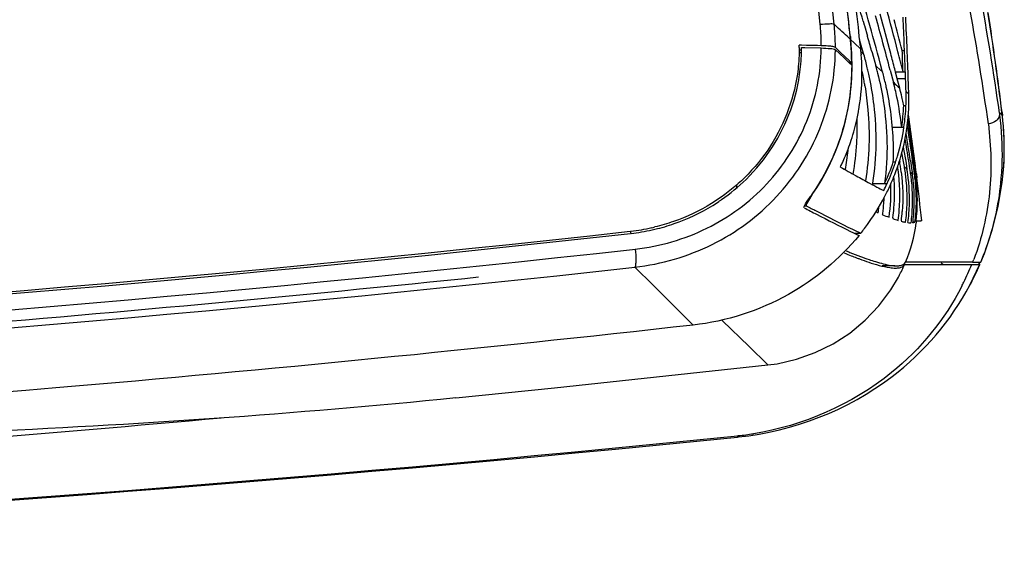
# Model space of a CAD drawing. Units: millimetres. Extents: x 0 to 594, y 0 to 420.
# Drawn here: x 261 to 278, y 315 to 325 of the extents above; entities that cross this region are included whole.
import ezdxf

# ---------------------------------------------------------------- set-up
doc = ezdxf.new("R2010")
doc.units = ezdxf.units.MM
doc.header["$LTSCALE"] = 32.67
doc.layers.get('0').update_dxf_attribs({"linetype": 'CONTINUOUS'})

msp = doc.modelspace()

# ---------------------------------------------------------------- linework, layer by layer
at = {"color": 7, "linetype": 'Continuous'}
for p, q in [((274.9954, 325.0678), (274.9463, 325.1138)), ((275.3921, 324.9023), (275.3746, 325.0608)), ((275.4617, 325.1652), (275.4797, 325.1021)), ((275.4797, 325.1021), (275.4827, 325.0914)), ((275.4827, 325.0914), (275.5362, 324.9028)), ((275.2324, 324.8617), (275.2344, 324.8435)), ((275.2334, 324.8954), (275.2385, 324.8481)), ((275.2385, 324.8481), (275.2396, 324.8386)), ((275.2995, 324.7822), (275.2396, 324.8386)), ((275.3979, 324.8494), (275.3921, 324.9023)), ((275.3997, 324.8331), (275.3979, 324.8494)), ((275.4039, 324.8183), (275.3997, 324.8331)), ((275.4094, 324.7437), (275.3997, 324.8331)), ((274.3698, 324.7407), (274.3286, 324.7416)), ((274.3288, 324.6628), (274.3682, 324.662)), ((274.369, 324.701), (274.4273, 324.6998)), ((274.4585, 324.7389), (274.3698, 324.7407)), ((274.4273, 324.6998), (274.7185, 324.6938)), ((274.5883, 324.7362), (274.4585, 324.7389)), ((274.6532, 324.7349), (274.5883, 324.7362)), ((274.7181, 324.7335), (274.6532, 324.7349)), ((275.115, 324.5235), (274.9688, 324.6607)), ((274.9691, 324.7003), (275.0668, 324.6087)), ((275.417, 324.6715), (275.2995, 324.7822)), ((275.427, 324.7376), (275.4039, 324.8183)), ((275.4094, 324.7437), (275.4172, 324.6711)), ((275.4499, 324.657), (275.427, 324.7376)), ((275.4727, 324.5764), (275.4499, 324.657)), ((276.1923, 324.6457), (276.1883, 324.7445)), ((274.3652, 324.6066), (274.3267, 324.6082)), ((275.0668, 324.6087), (275.2099, 324.4742)), ((275.2144, 324.43), (275.115, 324.5235)), ((275.2099, 324.4742), (275.2568, 324.4301)), ((275.4726, 324.5777), (275.4219, 324.6242)), ((275.4254, 324.5845), (275.4263, 324.574)), ((275.6094, 324.641), (275.6164, 324.6159)), ((275.6164, 324.6159), (275.6815, 324.3797)), ((276.1518, 324.6457), (276.1923, 324.6457)), ((275.2144, 324.4301), (275.2568, 324.4301)), ((275.2572, 324.3898), (275.2144, 324.43)), ((275.7025, 324.3601), (275.6815, 324.3798)), ((275.8059, 324.2629), (275.7025, 324.3601)), ((275.8048, 324.2667), (275.7681, 324.403)), ((275.9388, 324.3016), (275.9956, 324.0845)), ((276.0411, 324.2406), (276.02, 324.3219)), ((276.0318, 324.2737), (276.1659, 324.2736)), ((276.0761, 324.105), (276.0411, 324.2406)), ((276.2108, 324.1463), (276.0649, 324.1463)), ((276.1659, 324.2736), (276.2063, 324.2738)), ((276.2108, 324.1463), (276.2063, 324.2738)), ((276.1079, 323.981), (276.0761, 324.105)), ((276.1773, 323.6727), (276.2175, 323.6727)), ((277.9219, 323.5019), (277.8727, 323.5465)), ((277.9221, 323.4997), (277.9159, 323.5517)), ((277.9173, 323.5519), (277.9234, 323.5005)), ((277.9223, 323.5002), (277.9221, 323.4997)), ((277.9231, 323.503), (277.9223, 323.5002)), ((275.9765, 323.2937), (276.1818, 323.2936)), ((276.1709, 322.936), (276.2023, 322.7508)), ((276.1697, 322.7121), (276.1472, 322.8413)), ((276.2023, 322.7508), (276.2128, 322.6881)), ((275.9938, 322.6814), (276.0352, 322.6814)), ((276.0897, 322.6523), (276.0935, 322.664)), ((276.1021, 322.7003), (276.1075, 322.6707)), ((276.1748, 322.6822), (276.1697, 322.7121)), ((276.1899, 322.5939), (276.1748, 322.6822)), ((276.2354, 322.5511), (276.1901, 322.593)), ((276.2128, 322.6881), (276.2273, 322.6)), ((276.2273, 322.6), (276.2354, 322.5506)), ((276.2878, 322.5587), (276.2665, 322.6954)), ((276.298, 322.4924), (276.2878, 322.5587)), ((276.2957, 322.6987), (276.3087, 322.6115)), ((276.3087, 322.6115), (276.316, 322.5625)), ((276.316, 322.5625), (276.3258, 322.4965)), ((276.3678, 322.4652), (276.3538, 322.5669)), ((276.366, 322.617), (276.3724, 322.5685)), ((276.3724, 322.5685), (276.381, 322.5033)), ((277.9383, 322.4794), (277.9472, 322.594)), ((275.2843, 322.4599), (275.3271, 322.4363)), ((275.3271, 322.4363), (275.3333, 322.4329)), ((276.3309, 322.4622), (276.3038, 322.487)), ((276.3258, 322.4965), (276.3311, 322.4602)), ((276.3738, 322.4208), (276.3678, 322.4652)), ((276.381, 322.5033), (276.3857, 322.4673)), ((276.3857, 322.4673), (276.3914, 322.4231)), ((276.3914, 322.4231), (276.3944, 322.3998)), ((276.4018, 322.4654), (276.41, 322.3984)), ((277.9107, 322.458), (277.9123, 322.4804)), ((277.9383, 322.4792), (277.9383, 322.4794)), ((273.2244, 322.2222), (273.2244, 322.2759)), ((275.5825, 322.2975), (275.6263, 322.2741)), ((275.6227, 322.2954), (275.8831, 322.2953)), ((275.931, 322.247), (275.9354, 322.2566)), ((274.5489, 322.1013), (274.5601, 322.1013)), ((274.4157, 321.902), (274.4538, 321.902)), ((275.9874, 321.6912), (275.9851, 321.6745)), ((276.1357, 321.6371), (276.1345, 321.6277)), ((276.1345, 321.6277), (276.148, 321.6242)), ((276.304, 321.6003), (276.3041, 321.6003)), ((276.3053, 321.6003), (276.3041, 321.6003)), ((276.3091, 321.6003), (276.3053, 321.6003)), ((276.3764, 321.6131), (276.3387, 321.6131)), ((276.3709, 321.6108), (276.3764, 321.6131)), ((276.4068, 321.6384), (276.3939, 321.6384)), ((276.405, 321.6355), (276.4068, 321.6381)), ((276.4068, 321.6384), (276.4367, 321.6384)), ((276.4367, 321.6384), (276.4809, 321.6383)), ((271.3428, 321.4514), (271.3428, 321.4116)), ((275.3075, 321.4151), (275.4175, 321.415)), ((277.5442, 320.9061), (277.6062, 321.0588)), ((276.0223, 320.8403), (275.7941, 320.8403)), ((276.1914, 320.8634), (276.2079, 320.8634)), ((277.3962, 320.902), (276.2079, 320.902)), ((276.2079, 320.8634), (276.3895, 320.8634)), ((276.3895, 320.8634), (277.1825, 320.8634)), ((277.1825, 320.8634), (277.3814, 320.8634)), ((277.3489, 320.4973), (277.527, 320.8661)), ((277.4764, 320.8646), (277.5237, 320.8648)), ((277.5169, 320.8455), (277.5251, 320.8645)), ((277.5237, 320.8648), (277.5251, 320.8648)), ((277.5241, 320.9046), (277.5414, 320.9047)), ((277.5414, 320.9047), (277.5419, 320.9047)), ((277.5419, 320.9047), (277.544, 320.9061)), ((268.4117, 320.6184), (268.6492, 320.6429)), ((272.973, 319.8661), (272.9647, 319.874)), ((273.4389, 319.4184), (272.973, 319.8661)), ((273.7733, 319.0856), (273.4389, 319.4184)), ((273.2352, 317.8111), (273.2551, 317.8131))]:
    msp.add_line(p, q, dxfattribs=at)
for points in [[(277.6062, 321.0588), (277.7459, 321.4683), (277.8511, 321.888), (277.921, 322.3147), (277.9383, 322.4792)], [(273.7733, 319.0857), (273.9363, 319.1082), (274.2804, 319.1863), (274.6118, 319.3038), (274.9271, 319.4593), (275.2225, 319.6509), (275.4934, 319.8757), (275.7362, 320.131), (275.9475, 320.413), (276.0834, 320.6396)], [(268.249, 318.5024), (269.9953, 318.6815), (273.7736, 319.0857)]]:
    msp.add_lwpolyline(points, dxfattribs=at)
for centre, radius, start, end in [((170.1772, 313.6675), 105.1488, 6.249435, 14.253835), ((170.5488, 313.6818), 105.0216, 6.249248, 14.036008), ((224.1946, 315.9294), 54.2159, 8.07651, 12.62063), ((223.037, 315.6222), 55.1831, 8.0516, 12.26206), ((209.5623, 307.4417), 68.697, 14.485351, 15.853085), ((176.5008, 314.1749), 99.3105, 6.341577, 6.802141), ((169.7038, 313.4223), 106.1515, 6.204786, 6.758995), ((206.2401, 305.5912), 72.028, 15.139746, 16.436066), ((168.3401, 313.173), 107.6927, 6.337594, 6.736975), ((204.5175, 304.8794), 73.7875, 15.95737, 16.411827), ((206.7742, 306.0951), 71.5207, 14.747633, 15.543483), ((207.8827, 306.609), 70.402, 14.799949, 15.388032), ((203.4386, 306.0312), 75.058, 14.35925, 14.791136), ((172.0919, 320.5451), 104.1811, 2.310118, 2.580309), ((172.5337, 320.4792), 103.7894, 2.304098, 2.629276), ((229.7865, 317.7156), 48.4819, 6.91387, 9.02702), ((229.3577, 317.7204), 48.9085, 6.84776, 8.94196), ((271.3939, 324.7495), 3.3242, 0.81606, 6.28607), ((271.0993, 324.694), 3.8699, 1.11495, 6.22748), ((192.2914, 236.7313), 121.0095, 46.730957, 46.88614), ((178.6448, 314.4151), 97.1532, 6.183992, 6.340441), ((271.3772, 324.4268), 3.8796, 5.14501, 6.16572), ((271.3869, 324.4225), 3.8751, 4.97625, 6.16442), ((206.2059, 305.3625), 72.0313, 15.523915, 15.74018), ((271.087, 324.6944), 3.242, 0.15547, 0.8343), ((271.3696, 324.7483), 3.3485, 359.74769, 0.83054), ((274.6769, 322.6772), 2.0568, 87.09407, 88.85161), ((271.1109, 324.6944), 3.8582, 0.0876, 1.11187), ((271.3923, 324.4282), 3.8645, 4.12103, 5.14504), ((271.3914, 324.4278), 3.8653, 0.03343, 4.12562), ((271.3903, 324.4228), 3.8716, 4.3816, 4.97604), ((271.3913, 324.4229), 3.8706, 3.19302, 4.38179), ((271.6057, 324.2634), 3.8333, 5.02326, 6.10585), ((170.1027, 320.3805), 106.2225, 2.104041, 2.304566), ((271.4021, 324.4235), 3.8599, 2.59701, 3.19292), ((270.556, 324.3852), 4.7068, 1.91642, 2.59606), ((270.5204, 324.384), 4.7424, 1.24038, 1.91652), ((270.4385, 324.3828), 4.8243, 358.56296, 1.23378), ((271.3654, 324.242), 4.0745, 4.8226, 5.02685), ((271.5675, 324.2591), 3.8717, 1.0135, 4.66583), ((269.6265, 322.9254), 6.0749, 13.49622, 15.76959), ((205.1569, 305.8859), 73.222, 14.583008, 14.802196), ((199.4864, 304.7989), 79.1137, 14.250448, 14.513203), ((168.6795, 320.4043), 107.556, 2.06169, 2.259933), ((168.7182, 320.4083), 107.5575, 2.059602, 2.257912), ((271.5756, 324.2595), 3.8635, 350.26429, 1.00922), ((269.741, 322.9534), 5.957, 12.62156, 13.49138), ((269.9179, 322.8019), 5.9756, 14.43276, 15.30987), ((271.291, 324.3562), 3.9713, 325.40403, 358.63824), ((269.6274, 323.0501), 5.9433, 11.5012, 11.95578), ((269.6937, 323.0635), 5.8757, 10.2364, 11.5027), ((269.8071, 322.9682), 5.8892, 11.54289, 12.6219), ((269.9656, 322.8142), 5.9264, 13.97205, 14.43217), ((269.8947, 322.6788), 6.1197, 12.9544, 15.03813), ((168.3045, 320.391), 107.9716, 1.873519, 1.993137), ((168.0924, 320.3068), 108.2341, 1.88993, 2.103991), ((269.7718, 323.0777), 5.7963, 9.39374, 10.23536), ((270.1607, 322.7413), 5.8465, 12.43695, 12.94201), ((302.2018, 352.2458), 38.4676, 227.05774, 227.28607), ((270.4897, 322.6519), 5.6892, 13.2246, 14.58464), ((270.5694, 322.6707), 5.6073, 11.84802, 13.2245), ((270.688, 322.5983), 5.5935, 12.69242, 14.31236), ((270.74, 322.7036), 5.4336, 6.23354, 11.87745), ((270.7248, 322.6065), 5.5557, 12.14873, 12.69306), ((293.6882, 342.9693), 25.8462, 227.47505, 227.62191), ((272.8071, 323.8093), 3.4131, 0.48779, 1.8751), ((272.7804, 323.8091), 3.4398, 358.41789, 0.48685), ((272.8517, 323.764), 3.4176, 358.44135, 1.88316), ((271.6011, 324.2564), 3.8379, 349.57108, 350.24519), ((272.6996, 323.81), 3.4804, 351.4678, 357.73958), ((270.7497, 322.6119), 5.5303, 11.60319, 12.14852), ((270.7621, 322.6144), 5.5176, 11.05762, 11.60318), ((272.7053, 323.8128), 3.515, 351.50574, 357.71559), ((272.7586, 323.8096), 3.4616, 357.73266, 358.4192), ((272.801, 323.7652), 3.4683, 356.08861, 358.44332), ((271.5741, 324.2623), 3.8655, 341.94776, 347.83635), ((270.2155, 323.282), 5.1386, 359.17868, 1.854), ((271.5942, 324.2577), 3.8449, 347.83906, 349.57039), ((272.74, 323.7698), 3.5295, 352.08043, 356.08289), ((226.578, 315.9916), 50.2269, 7.57997, 8.51896), ((228.9583, 316.6517), 47.7984, 6.98614, 8.24621), ((272.7293, 322.8216), 5.1943, 7.46158, 8.02201), ((272.7129, 322.8195), 5.2108, 6.49419, 7.46142), ((272.9296, 322.9025), 5.0281, 6.25242, 6.84899), ((272.9449, 322.9097), 5.0135, 5.75829, 6.7674), ((272.9374, 322.9033), 5.0203, 5.82603, 6.2524), ((272.577, 323.8334), 3.645, 343.23258, 351.48327), ((272.6867, 323.7768), 3.5832, 350.64057, 352.0862), ((226.4229, 315.6606), 50.4063, 7.87497, 8.7627), ((272.7495, 322.8217), 5.1741, 357.48881, 6.51601), ((273.0129, 322.9106), 4.9444, 5.32041, 5.83076), ((273.0491, 322.9187), 4.9088, 356.2073, 5.77676), ((272.9946, 322.909), 4.9628, 2.57718, 5.31956), ((270.4095, 323.2796), 4.9446, 356.88695, 359.17398), ((272.6014, 323.793), 3.67, 342.08353, 350.6081), ((225.1636, 314.6758), 51.7284, 8.91871, 9.36033), ((225.4752, 315.0271), 51.3962, 8.58429, 9.12263), ((272.9968, 322.909), 4.9606, 1.50019, 2.5779), ((270.6627, 323.3407), 4.5527, 354.20283, 354.54845), ((271.5987, 324.2554), 3.84, 339.37013, 341.93232), ((270.6964, 323.2601), 4.657, 350.10957, 356.9342), ((273.0268, 322.9096), 4.9306, 359.1236, 1.50212), ((271.5691, 324.2661), 3.8715, 335.55968, 339.37576), ((270.6041, 323.3445), 4.6113, 349.92524, 354.22938), ((272.504, 323.8538), 3.7207, 341.63344, 343.25622), ((273.0827, 322.9089), 4.8746, 357.8499, 359.12227), ((271.5712, 324.2653), 3.8692, 334.28306, 335.5576), ((294.8125, 357.7976), 40.3745, 240.70538, 240.92774), ((272.416, 323.8803), 3.7734, 335.16177, 341.47421), ((272.4117, 323.8859), 3.8184, 335.38145, 341.4109), ((272.4559, 323.8412), 3.8233, 335.75894, 340.49812), ((272.4743, 323.8636), 3.752, 341.42969, 341.63405), ((272.517, 323.8189), 3.7583, 340.50845, 341.91634), ((272.5334, 322.0646), 3.5776, 7.63756, 8.56239), ((272.6168, 322.0394), 3.5473, 8.81834, 10.25055), ((272.6556, 322.0454), 3.508, 7.3424, 8.81823), ((272.7589, 322.0099), 3.4804, 8.84514, 9.65978), ((272.865, 322.8197), 5.0586, 356.15327, 357.45349), ((273.164, 322.905), 4.7932, 354.90553, 356.27797), ((273.1312, 322.9071), 4.8262, 356.27873, 357.84998), ((292.1562, 353.0218), 34.9098, 240.92937, 241.09877), ((289.4893, 348.1807), 29.3827, 241.19824, 241.47236), ((272.5867, 322.1293), 3.4292, 355.51892, 4.96023), ((272.8026, 322.0165), 3.4361, 6.85247, 8.84746), ((272.944, 322.031), 3.2941, 355.4701, 6.89661), ((272.8983, 322.0047), 3.3815, 8.16586, 9.28983), ((272.9271, 322.0088), 3.3524, 6.53518, 8.16642), ((273.024, 322.0178), 3.2551, 355.43533, 6.57172), ((273.0163, 321.9911), 3.3197, 8.05798, 8.68537), ((273.0504, 321.9958), 3.2853, 6.03799, 8.06022), ((273.141, 321.9943), 3.2239, 7.51983, 8.30847), ((273.1516, 321.9957), 3.2132, 7.10248, 7.5196), ((273.1659, 321.9975), 3.1988, 5.72023, 7.10315), ((273.2359, 321.997), 3.1664, 7.27154, 7.69227), ((273.2629, 322.0003), 3.1392, 5.20263, 7.27375), ((273.349, 322.0088), 3.0704, 4.89736, 7.31644), ((230.9563, 316.897), 45.7854, 5.94374, 6.90101), ((287.9781, 345.4001), 26.218, 241.47178, 241.7843), ((285.9475, 341.6073), 21.9157, 241.90409, 242.13602), ((271.2351, 323.013), 4.453, 350.45292, 350.81301), ((284.5834, 339.0247), 18.995, 242.13243, 242.53601), ((272.3364, 323.9196), 3.9009, 333.35852, 335.39364), ((272.3875, 323.8717), 3.8983, 333.66166, 335.36902), ((272.568, 322.1619), 3.3831, 352.12827, 2.21844), ((272.4096, 323.8614), 3.8738, 335.52613, 335.76808), ((273.155, 322.0054), 3.1803, 355.32271, 6.06513), ((273.227, 322.0025), 3.1375, 355.26965, 5.73929), ((273.3356, 322.0063), 3.0663, 355.13436, 5.21403), ((273.4014, 322.0134), 3.0178, 355.04003, 4.89505), ((272.4416, 322.2206), 3.396, 355.37634, 357.20316), ((271.0124, 324.8051), 3.4022, 303.85021, 304.82516), ((299.2853, 369.3858), 53.5847, 242.39281, 242.60434), ((272.4422, 322.2553), 3.3182, 351.71244, 353.53257), ((272.5108, 322.2149), 3.3266, 352.27896, 355.37947), ((272.7469, 322.1202), 3.2688, 352.45882, 355.4589), ((290.376, 352.1654), 34.196, 242.58167, 243.78758), ((278.2781, 327.7237), 6.4713, 246.37032, 246.77019), ((272.5525, 322.2096), 3.2846, 351.85351, 352.27268), ((277.4211, 325.6669), 4.243, 247.5965, 249.27069), ((272.8801, 322.0756), 3.2298, 352.30166, 355.43621), ((272.9613, 322.0525), 3.2015, 352.54487, 355.4481), ((273.0853, 322.0238), 3.1527, 352.46348, 355.39787), ((273.1662, 322.0098), 3.1127, 352.50517, 355.37516), ((273.2572, 321.9998), 3.078, 352.52949, 355.27158), ((273.3243, 321.9966), 3.0401, 352.55362, 355.23064), ((273.4042, 322.0021), 2.9976, 352.5435, 355.10258), ((273.4572, 322.0094), 2.9618, 352.52257, 355.02281), ((270.9453, 324.9818), 3.5522, 276.52916, 282.56378), ((270.9478, 324.9705), 3.5407, 282.56482, 283.43122), ((273.5397, 322.0148), 2.8918, 337.36992, 351.61209), ((276.3043, 321.9558), 0.3555, 267.33356, 269.95127), ((273.5093, 322.0209), 2.9227, 351.58055, 352.16151), ((276.4493, 317.5706), 4.0678, 89.34953, 89.55526), ((227.1272, 719.2196), 400.2574, 269.760974, 276.34195), ((227.1272, 719.2196), 400.2174, 269.760969, 276.341951), ((270.9457, 324.9793), 3.5898, 276.48678, 282.53514), ((270.9478, 324.9705), 3.5807, 282.53413, 283.36334), ((284.5344, 340.4751), 21.176, 243.95801, 244.40651), ((284.2144, 339.6996), 20.2906, 243.84907, 244.30736), ((227.1635, 718.7516), 400.0718, 269.992495, 276.352601), ((278.7555, 329.9444), 9.5908, 247.7435, 248.5627), ((278.1022, 328.2825), 7.8051, 248.56801, 249.27345), ((277.267, 325.9687), 5.2989, 249.49658, 251.24689), ((227.137, 719.0519), 400.69, 269.996127, 276.345042), ((-17.8761, 28.3618), 411.3656, 45.108649, 45.311121), ((277.7228, 327.2816), 6.7346, 249.27896, 249.80475), ((273.5465, 322.0124), 2.8845, 334.94486, 336.52907), ((273.0395, 322.6161), 4.6822, 333.81007, 338.01718), ((274.4285, 322.1295), 3.2116, 337.52954, 338.46792), ((277.4205, 322.7154), 1.8516, 271.33197, 271.72954), ((273.0479, 322.7867), 4.8724, 336.03049, 336.52166), ((273.5531, 322.0094), 2.8773, 331.57148, 332.7432), ((273.5537, 322.0091), 2.8766, 332.74368, 334.94443), ((273.054, 322.784), 4.8657, 331.96997, 336.03017), ((273.0423, 322.6147), 4.6791, 332.82507, 333.81033), ((211.9959, 893.4914), 577.6948, 274.2723393, 275.1747735), ((272.6946, 323.1012), 5.2952, 276.04777, 278.92838), ((227.0729, 772.9524), 457.4539, 270.004781, 275.791381), ((227.015, 776.7191), 461.2297, 270.011935, 275.751315), ((272.6989, 323.0624), 5.2562, 275.83167, 276.04577)]:
    msp.add_arc(centre, radius, start, end, dxfattribs=at)
for points, knots in [([(274.6982, 325.1135), (274.7534, 325.1185), (274.8321, 325.1168), (274.9234, 325.129), (274.9463, 325.1138)], [0, 0, 0, 0, 0.6686816, 1, 1, 1, 1]), ([(271.4195, 320.8164), (271.8912, 320.8695), (272.8233, 321.1407), (273.9913, 322.0034), (274.7762, 323.2283), (274.9648, 324.1854), (274.9689, 324.6607)], [0, 0, 0, 0, 0.2501641, 0.4997581, 0.7495012, 1, 1, 1, 1]), ([(271.4277, 321.1358), (271.8644, 321.1845), (272.728, 321.4329), (273.8108, 322.2307), (274.5393, 323.3654), (274.7142, 324.2529), (274.7185, 324.6938)], [0, 0, 0, 0, 0.2499031, 0.4993599, 0.7491625, 1, 1, 1, 1]), ([(274.329, 324.7032), (274.329, 324.7028), (274.3293, 324.5744), (274.3082, 324.2033), (274.1672, 323.6049), (273.8432, 322.948), (273.4045, 322.4102), (273.0543, 322.1261), (272.8843, 322.0122)], [0, 0, 0, 0, 0.0003049, 0.1211127, 0.3497962, 0.5784739, 0.8082035, 1, 1, 1, 1]), ([(272.9553, 322.0123), (273.1091, 322.1192), (273.4454, 322.397), (273.8772, 322.9262), (274.2052, 323.5912), (274.3479, 324.1967), (274.3692, 324.5718), (274.369, 324.701)], [0, 0, 0, 0, 0.1769189, 0.4110807, 0.6441703, 0.8772658, 1, 1, 1, 1]), ([(274.7185, 324.6938), (274.7743, 324.6927), (274.8538, 324.6825), (274.9477, 324.6801), (274.9688, 324.6607)], [0, 0, 0, 0, 0.6604559, 1, 1, 1, 1]), ([(274.9691, 324.7003), (274.9662, 324.7031), (274.9395, 324.7157), (274.9105, 324.7191), (274.8859, 324.7223)], [0, 0, 0, 0, 0.1383304, 1, 1, 1, 1]), ([(275.257, 324.3898), (275.2593, 323.9785), (275.1366, 323.1502), (274.7638, 322.3998), (274.5256, 322.0646)], [0, 0, 0, 0, 0.5000117, 1, 1, 1, 1]), ([(275.631, 322.302), (275.7045, 322.7566), (275.7079, 323.3845), (275.6085, 323.9934), (275.5772, 324.1466)], [0, 0, 0, 0, 0.7464796, 1, 1, 1, 1]), ([(275.7166, 324.2452), (275.7568, 324.0837), (275.8878, 323.4437), (275.9058, 322.7779), (275.8403, 322.2953)], [0, 0, 0, 0, 0.2546177, 1, 1, 1, 1]), ([(275.4904, 324.0237), (275.5135, 323.8838), (275.5849, 323.3268), (275.5692, 322.757), (275.4985, 322.3432)], [0, 0, 0, 0, 0.2525987, 1, 1, 1, 1]), ([(275.9938, 322.6814), (275.9977, 322.7909), (275.9982, 323.2334), (275.9416, 323.6756), (275.87, 324.0005)], [0, 0, 0, 0, 0.2478194, 1, 1, 1, 1]), ([(277.8448, 323.4412), (277.8364, 323.4288), (277.7933, 323.3796), (277.7261, 323.3536), (277.6762, 323.3514)], [0, 0, 0, 0, 0.2313556, 1, 1, 1, 1]), ([(277.6762, 323.3514), (277.7223, 322.9493), (277.7465, 322.3357), (277.6056, 321.5342), (277.4912, 321.1416), (277.4159, 320.9508)], [0, 0, 0, 0, 0.4983901, 0.7474099, 1, 1, 1, 1]), ([(277.5418, 320.904), (277.5942, 321.0291), (277.7799, 321.5298), (277.8823, 322.0609), (277.9107, 322.458)], [0, 0, 0, 0, 0.2541301, 1, 1, 1, 1]), ([(274.4157, 321.8652), (274.409, 321.8687), (274.4218, 321.9038), (274.4536, 321.9596), (274.4958, 322.0229), (274.5255, 322.0646)], [0, 0, 0, 0, 0.0985161, 0.334469, 1, 1, 1, 1]), ([(274.56, 322.1013), (274.5497, 322.0864), (274.5139, 322.0331), (274.4779, 321.9791), (274.4591, 321.9369)], [0, 0, 0, 0, 0.2813753, 1, 1, 1, 1]), ([(275.4176, 321.415), (275.4634, 321.4725), (275.6368, 321.7021), (275.786, 321.9501), (275.8811, 322.1421)], [0, 0, 0, 0, 0.2554027, 1, 1, 1, 1]), ([(272.8843, 322.0122), (272.8493, 321.9887), (272.6045, 321.8313), (272.235, 321.6562), (271.8828, 321.5535), (271.7702, 321.5266)], [0, 0, 0, 0, 0.1039537, 0.7169084, 1, 1, 1, 1]), ([(271.7754, 321.4868), (271.8907, 321.5142), (272.2484, 321.6181), (272.6238, 321.7961), (272.8718, 321.9556), (272.9075, 321.9796)], [0, 0, 0, 0, 0.2852762, 0.8955873, 1, 1, 1, 1]), ([(274.4157, 321.8652), (274.4887, 321.8272), (274.7614, 321.686), (275.0356, 321.5477), (275.2375, 321.449)], [0, 0, 0, 0, 0.2680955, 1, 1, 1, 1]), ([(274.4591, 321.9369), (274.4577, 321.9338), (274.4539, 321.9245), (274.4502, 321.9145), (274.4508, 321.9077)], [0, 0, 0, 0, 0.3298689, 1, 1, 1, 1]), ([(274.4508, 321.9077), (274.4509, 321.9065), (274.4513, 321.9042), (274.4529, 321.9025), (274.4538, 321.902)], [0, 0, 0, 0, 0.5544732, 1, 1, 1, 1]), ([(276.3939, 321.624), (276.396, 321.6257), (276.4, 321.6293), (276.4033, 321.6334), (276.405, 321.6355)], [0, 0, 0, 0, 0.5057822, 1, 1, 1, 1]), ([(275.3868, 321.3768), (275.0433, 320.9563), (274.1492, 320.2133), (273.0374, 319.8575), (272.4512, 319.7922)], [0, 0, 0, 0, 0.4792983, 1, 1, 1, 1]), ([(271.4277, 321.1361), (271.4353, 321.067), (271.4408, 320.9716), (271.4335, 320.8667), (271.4279, 320.8269), (271.4197, 320.8164)], [0, 0, 0, 0, 0.6476024, 0.8757694, 1, 1, 1, 1]), ([(275.1574, 321.1055), (275.1796, 321.0963), (275.2637, 321.062), (275.3483, 321.0289), (275.411, 321.0055)], [0, 0, 0, 0, 0.2639053, 1, 1, 1, 1]), ([(275.3978, 320.961), (275.451, 320.9414), (275.6257, 320.8803), (275.8046, 320.8266), (275.932, 320.8084)], [0, 0, 0, 0, 0.3056809, 1, 1, 1, 1]), ([(275.5635, 320.9511), (275.6016, 320.9382), (275.7306, 320.8966), (275.8623, 320.8614), (275.9567, 320.848)], [0, 0, 0, 0, 0.2968058, 1, 1, 1, 1]), ([(276.103, 320.8067), (276.1131, 320.8089), (276.1473, 320.8181), (276.1792, 320.8413), (276.1914, 320.8634)], [0, 0, 0, 0, 0.2909088, 1, 1, 1, 1]), ([(276.8386, 320.8937), (276.8431, 320.8901), (276.8507, 320.8839), (276.8579, 320.8771), (276.8604, 320.874)], [0, 0, 0, 0, 0.5917744, 1, 1, 1, 1]), ([(276.8604, 320.874), (276.8615, 320.8728), (276.8631, 320.8708), (276.8642, 320.8683), (276.8643, 320.8673)], [0, 0, 0, 0, 0.6131656, 1, 1, 1, 1]), ([(277.3962, 320.902), (277.4118, 320.902), (277.4544, 320.9023), (277.4971, 320.9028), (277.5241, 320.9046)], [0, 0, 0, 0, 0.3643533, 1, 1, 1, 1]), ([(277.5268, 320.8661), (277.5286, 320.8702), (277.5117, 320.8839), (277.5026, 320.8926), (277.4935, 320.8996)], [0, 0, 0, 0, 0.2795336, 1, 1, 1, 1]), ([(241.8117, 318.7072), (244.0347, 318.7936), (252.9152, 319.2175), (261.7809, 319.937), (268.4117, 320.6184)], [0, 0, 0, 0, 0.250233, 1, 1, 1, 1]), ([(273.2551, 317.8131), (274.2229, 317.9124), (275.8896, 318.5519), (277.0162, 319.8725), (277.3489, 320.4974)], [0, 0, 0, 0, 0.5788106, 1, 1, 1, 1]), ([(277.2049, 320.4778), (276.9054, 319.8944), (275.8977, 318.6586), (274.3974, 318.0085), (273.5164, 317.8702)], [0, 0, 0, 0, 0.4237391, 1, 1, 1, 1]), ([(272.4512, 319.7919), (268.6957, 319.3712), (253.6269, 317.8827), (238.4749, 317.2141), (227.1122, 317.2141)], [0, 0, 0, 0, 0.2495754, 1, 1, 1, 1]), ([(268.2491, 318.5023), (265.4024, 318.2152), (258.6411, 317.7593), (251.8625, 317.6747), (247.9515, 317.7676)], [0, 0, 0, 0, 0.4224215, 1, 1, 1, 1]), ([(273.2546, 317.8131), (273.2511, 317.8124), (273.2372, 317.8157), (273.2354, 317.831), (273.2333, 317.8396)], [0, 0, 0, 0, 0.2859452, 1, 1, 1, 1])]:
    msp.add_open_spline(points, degree=3, knots=knots, dxfattribs=at)
for points in [[(274.8859, 324.7223), (274.8511, 324.7269), (274.8162, 324.7295), (274.7812, 324.7313)], [(277.8727, 323.5465), (277.8762, 323.5104), (277.8652, 323.4713), (277.8448, 323.4412)], [(276.0996, 321.8187), (276.1188, 322.0585), (276.1112, 322.3017), (276.0792, 322.5401)], [(276.1348, 322.4938), (276.1645, 322.2638), (276.1711, 322.0296), (276.1527, 321.7985)], [(275.9851, 321.6745), (276.0168, 321.6633), (276.0487, 321.6527), (276.0808, 321.643)], [(276.148, 321.6242), (276.1688, 321.6189), (276.1897, 321.6142), (276.2107, 321.6103)], [(276.2523, 321.6038), (276.2641, 321.6023), (276.2759, 321.6012), (276.2877, 321.6007)], [(276.3387, 321.6026), (276.3497, 321.6041), (276.3606, 321.6067), (276.3709, 321.6108)], [(275.9567, 320.848), (275.9888, 320.8434), (276.0213, 320.8403), (276.0537, 320.8403)], [(276.0537, 320.8403), (276.0768, 320.8403), (276.1001, 320.8419), (276.1226, 320.8467)], [(276.1226, 320.8467), (276.146, 320.8518), (276.1698, 320.8611), (276.1877, 320.8769)], [(276.1877, 320.8769), (276.1958, 320.8841), (276.2027, 320.8926), (276.2079, 320.902)], [(277.3814, 320.8634), (277.4088, 320.8634), (277.4362, 320.8636), (277.4635, 320.8643)], [(275.932, 320.8084), (275.9652, 320.8036), (275.9988, 320.8003), (276.0324, 320.8003)], [(276.0324, 320.8003), (276.056, 320.8003), (276.0799, 320.8018), (276.103, 320.8067)]]:
    msp.add_open_spline(points, degree=3, dxfattribs=at)

doc.saveas('drawing.dxf')
